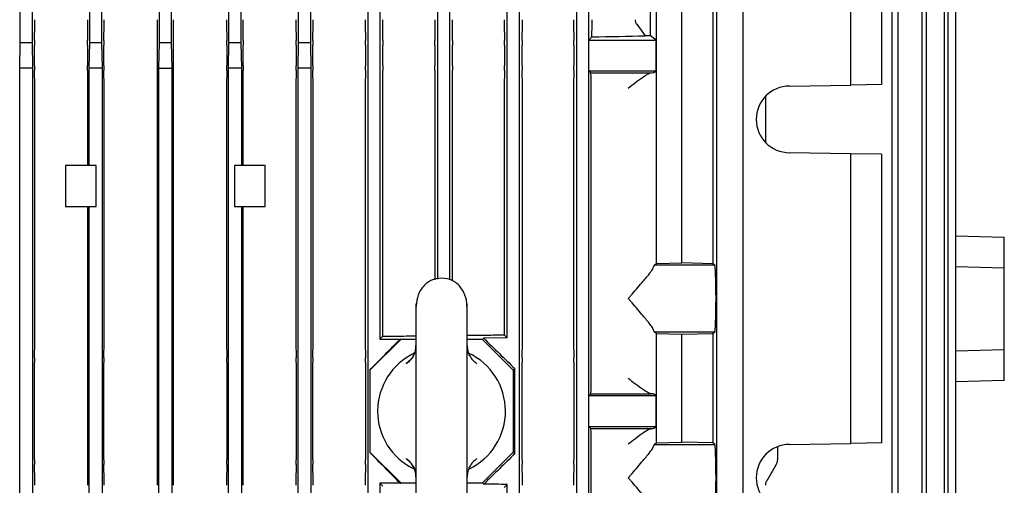
# Model space of a CAD drawing. Units: millimetres. Extents: x 68 to 377, y 42 to 262.
# Drawn here: x 175 to 194, y 223 to 232 of the extents above; entities that cross this region are included whole.
import ezdxf

# ---------------------------------------------------------------- set-up
doc = ezdxf.new("R2010")
doc.units = ezdxf.units.MM

msp = doc.modelspace()

# ---------------------------------------------------------------- linework, layer by layer
at = {"color": 7, "linetype": 'Continuous', "lineweight": 25}
for p, q in [((174.781, 231.885), (174.781, 239.385)), ((175.011, 239.385), (175.011, 231.885)), ((176.141, 231.885), (176.141, 239.385)), ((176.371, 239.385), (176.371, 231.885)), ((178.861, 231.885), (178.861, 239.385)), ((179.091, 239.385), (179.091, 231.885)), ((180.221, 231.885), (180.221, 239.385)), ((180.451, 239.385), (180.451, 231.885)), ((181.581, 209.985), (181.581, 239.385)), ((181.811, 239.385), (181.811, 226.091)), ((182.941, 227.267), (182.941, 239.385)), ((183.171, 239.385), (183.171, 227.248)), ((184.301, 226.115), (184.301, 239.385)), ((184.531, 239.385), (184.531, 209.985)), ((185.661, 209.985), (185.661, 239.385)), ((185.891, 239.385), (185.891, 209.985)), ((191.823, 209.985), (191.823, 239.385)), ((191.932, 239.385), (191.932, 209.985)), ((192.408, 209.985), (192.408, 239.385)), ((192.492, 239.385), (192.492, 209.985)), ((192.849, 221.067), (192.849, 239.385)), ((192.911, 239.385), (192.911, 221.067)), ((177.501, 231.885), (177.501, 237.857)), ((177.731, 237.857), (177.731, 231.885)), ((193.066, 221.034), (193.066, 234.136)), ((187.098, 232.019), (187.098, 233.185)), ((188.39, 233.143), (188.39, 217.027)), ((188.907, 233.143), (188.907, 217.027)), ((187.216, 227.569), (187.216, 233.066)), ((187.716, 227.582), (187.716, 233.049)), ((188.316, 233.07), (188.316, 227.566)), ((191.016, 231.056), (191.016, 233.07)), ((191.616, 233.049), (191.616, 231.066)), ((175.06, 231.927), (175.064, 232.243)), ((176.093, 232.243), (176.097, 231.927)), ((176.415, 231.927), (176.419, 232.243)), ((177.455, 232.243), (177.459, 231.927)), ((177.774, 231.927), (177.778, 232.243)), ((178.813, 232.243), (178.818, 231.927)), ((179.136, 231.927), (179.14, 232.243)), ((180.168, 232.243), (180.173, 231.927)), ((180.502, 231.927), (180.506, 232.243)), ((181.524, 232.243), (181.528, 231.927)), ((181.866, 231.927), (181.87, 232.243)), ((182.882, 232.243), (182.887, 231.927)), ((183.228, 231.927), (183.232, 232.243)), ((184.24, 232.243), (184.244, 231.927)), ((184.591, 231.927), (184.596, 232.243)), ((185.596, 232.243), (185.601, 231.927)), ((185.956, 231.995), (185.96, 232.243)), ((186.83, 232.243), (186.995, 232.019)), ((185.896, 231.935), (185.956, 231.995)), ((185.896, 231.335), (185.896, 231.935)), ((185.896, 231.935), (187.209, 231.935)), ((187.098, 232.019), (186.995, 232.019)), ((187.209, 231.935), (187.098, 232.019)), ((187.209, 231.335), (187.209, 231.935)), ((174.77, 231.385), (174.781, 231.885)), ((174.781, 231.885), (175.011, 231.885)), ((175.011, 231.885), (175.023, 231.385)), ((175.059, 231.432), (175.059, 231.838)), ((176.097, 231.838), (176.097, 231.432)), ((176.13, 231.385), (176.141, 231.885)), ((176.141, 231.885), (176.371, 231.885)), ((176.371, 231.885), (176.383, 231.385)), ((176.415, 231.432), (176.415, 231.838)), ((177.459, 231.838), (177.459, 231.432)), ((177.49, 231.385), (177.501, 231.885)), ((177.501, 231.885), (177.731, 231.885)), ((177.731, 231.885), (177.743, 231.385)), ((177.773, 231.432), (177.773, 231.838)), ((178.818, 231.838), (178.818, 231.432)), ((178.85, 231.385), (178.861, 231.885)), ((178.861, 231.885), (179.091, 231.885)), ((179.091, 231.885), (179.103, 231.385)), ((179.135, 231.432), (179.135, 231.838)), ((180.173, 231.838), (180.173, 231.432)), ((180.21, 231.385), (180.221, 231.885)), ((180.221, 231.885), (180.451, 231.885)), ((180.451, 231.885), (180.463, 231.385)), ((180.501, 231.432), (180.501, 231.838)), ((181.529, 231.838), (181.529, 231.432)), ((181.865, 231.432), (181.865, 231.838)), ((182.887, 231.838), (182.887, 231.432)), ((183.227, 231.432), (183.227, 231.838)), ((184.245, 231.838), (184.245, 231.432)), ((184.59, 231.432), (184.59, 231.838)), ((185.602, 231.838), (185.602, 231.432)), ((174.77, 217.985), (174.77, 231.385)), ((175.023, 231.385), (174.77, 231.385)), ((175.023, 231.385), (175.023, 217.985)), ((176.13, 229.485), (176.13, 231.385)), ((176.383, 231.385), (176.13, 231.385)), ((176.383, 231.385), (176.383, 217.985)), ((177.49, 217.985), (177.49, 231.385)), ((177.49, 231.385), (177.743, 231.385)), ((177.743, 231.385), (177.743, 217.985)), ((178.85, 217.985), (178.85, 231.385)), ((179.103, 231.385), (178.85, 231.385)), ((179.103, 231.385), (179.103, 229.485)), ((180.21, 217.985), (180.21, 231.385)), ((180.463, 231.385), (180.21, 231.385)), ((180.463, 231.385), (180.463, 217.985)), ((175.064, 231.027), (175.06, 231.343)), ((176.097, 231.343), (176.093, 231.027)), ((176.419, 231.027), (176.415, 231.343)), ((177.459, 231.343), (177.455, 231.027)), ((177.778, 231.027), (177.774, 231.343)), ((178.818, 231.343), (178.813, 231.027)), ((179.14, 231.027), (179.136, 231.343)), ((180.173, 231.343), (180.168, 231.027)), ((180.506, 231.027), (180.502, 231.343)), ((181.528, 231.343), (181.524, 231.027)), ((181.87, 231.027), (181.866, 231.343)), ((182.887, 231.343), (182.882, 231.027)), ((183.232, 231.027), (183.228, 231.343)), ((184.244, 231.343), (184.24, 231.027)), ((184.596, 231.027), (184.591, 231.343)), ((185.601, 231.343), (185.596, 231.027)), ((185.934, 231.297), (185.896, 231.335)), ((185.896, 231.335), (187.209, 231.335)), ((185.934, 231.297), (187.12, 231.297)), ((187.165, 231.302), (187.209, 231.335)), ((185.941, 225.323), (185.941, 230.997)), ((189.816, 231.035), (191.016, 231.056)), ((191.616, 231.066), (191.016, 231.056)), ((175.065, 226.132), (175.065, 230.938)), ((176.092, 230.938), (176.092, 229.485)), ((176.42, 226.132), (176.42, 230.938)), ((177.454, 230.938), (177.454, 226.132)), ((177.779, 226.132), (177.779, 230.938)), ((178.813, 230.938), (178.813, 226.132)), ((179.141, 229.485), (179.141, 230.938)), ((180.168, 230.938), (180.168, 226.132)), ((180.507, 226.132), (180.507, 230.938)), ((181.523, 230.938), (181.523, 226.132)), ((181.871, 226.15), (181.871, 230.938)), ((182.882, 230.938), (182.882, 227.253)), ((183.233, 227.229), (183.233, 230.938)), ((184.239, 230.938), (184.239, 226.177)), ((184.596, 226.132), (184.596, 230.938)), ((185.595, 230.938), (185.595, 226.132)), ((189.347, 230.834), (189.347, 229.935)), ((191.016, 229.714), (189.816, 229.735)), ((191.016, 224.056), (191.016, 229.714)), ((191.616, 229.704), (191.016, 229.714)), ((191.616, 229.704), (191.616, 224.066)), ((175.666, 229.485), (175.666, 228.685)), ((176.266, 229.485), (175.666, 229.485)), ((176.266, 228.685), (176.266, 229.485)), ((178.966, 229.485), (178.966, 228.685)), ((179.566, 229.485), (178.966, 229.485)), ((179.566, 228.685), (179.566, 229.485)), ((175.666, 228.685), (176.266, 228.685)), ((176.092, 228.685), (176.092, 226.132)), ((176.13, 220.685), (176.13, 228.685)), ((178.966, 228.685), (179.566, 228.685)), ((179.103, 228.685), (179.103, 220.685)), ((179.141, 226.132), (179.141, 228.685)), ((193.066, 228.11), (194.016, 228.085)), ((194.016, 227.485), (194.016, 228.085)), ((187.171, 227.535), (187.216, 227.569)), ((188.358, 227.535), (187.171, 227.535)), ((187.216, 227.569), (187.716, 227.582)), ((188.316, 227.566), (187.716, 227.582)), ((188.358, 227.535), (188.316, 227.566)), ((193.066, 227.51), (194.016, 227.485)), ((194.016, 225.885), (194.016, 227.485)), ((182.525, 226.74), (182.516, 226.785)), ((181.811, 226.091), (181.871, 226.15)), ((184.239, 226.177), (184.301, 226.115)), ((187.216, 226.201), (187.171, 226.235)), ((187.171, 226.235), (188.358, 226.235)), ((187.216, 226.201), (187.716, 226.188)), ((187.216, 224.069), (187.216, 226.201)), ((187.716, 226.188), (188.316, 226.204)), ((187.716, 224.082), (187.716, 226.188)), ((188.316, 226.204), (188.358, 226.235)), ((188.316, 226.204), (188.316, 224.066)), ((175.06, 225.727), (175.064, 226.043)), ((176.093, 226.043), (176.097, 225.727)), ((176.415, 225.727), (176.419, 226.043)), ((177.455, 226.043), (177.459, 225.727)), ((177.774, 225.727), (177.778, 226.043)), ((178.813, 226.043), (178.818, 225.727)), ((179.136, 225.727), (179.14, 226.043)), ((180.168, 226.043), (180.173, 225.727)), ((180.502, 225.727), (180.506, 226.043)), ((181.524, 226.043), (181.528, 225.727)), ((181.616, 225.485), (182.217, 226.085)), ((182.217, 226.085), (182.208, 226.094)), ((182.516, 226.085), (182.217, 226.085)), ((183.816, 226.085), (183.516, 226.085)), ((183.84, 226.109), (183.816, 226.085)), ((183.816, 226.085), (184.416, 225.485)), ((184.301, 226.115), (183.84, 226.109)), ((184.591, 225.727), (184.596, 226.043)), ((185.596, 226.043), (185.601, 225.727)), ((182.516, 225.957), (182.504, 225.87)), ((183.53, 225.863), (183.517, 225.952)), ((194.016, 225.885), (193.066, 225.86)), ((194.016, 225.285), (194.016, 225.885)), ((175.059, 223.732), (175.059, 225.638)), ((176.097, 225.638), (176.097, 223.732)), ((176.415, 223.732), (176.415, 225.638)), ((177.459, 225.638), (177.459, 223.732)), ((177.773, 223.732), (177.773, 225.638)), ((178.818, 225.638), (178.818, 223.732)), ((179.135, 223.732), (179.135, 225.638)), ((180.173, 225.638), (180.173, 223.732)), ((180.501, 223.732), (180.501, 225.638)), ((181.529, 225.638), (181.529, 223.732)), ((184.59, 223.732), (184.59, 225.638)), ((185.602, 225.638), (185.602, 223.732)), ((181.612, 225.489), (181.612, 223.881)), ((181.612, 225.489), (181.616, 225.485)), ((181.616, 225.485), (181.616, 223.885)), ((184.416, 225.485), (184.448, 225.516)), ((184.416, 225.485), (184.416, 223.885)), ((184.448, 223.854), (184.448, 225.516)), ((194.016, 225.285), (193.066, 225.26)), ((185.896, 224.985), (185.934, 225.023)), ((185.934, 225.023), (187.12, 225.023)), ((187.209, 224.985), (187.165, 225.018)), ((185.896, 224.385), (185.896, 224.985)), ((187.209, 224.985), (185.896, 224.985)), ((187.209, 224.385), (187.209, 224.985)), ((185.934, 224.347), (185.896, 224.385)), ((185.896, 224.385), (187.209, 224.385)), ((185.934, 224.347), (187.12, 224.347)), ((187.165, 224.352), (187.209, 224.385)), ((185.941, 218.373), (185.941, 224.047)), ((187.171, 224.035), (187.216, 224.069)), ((187.171, 224.035), (188.358, 224.035)), ((187.216, 224.069), (187.716, 224.082)), ((188.316, 224.066), (187.716, 224.082)), ((188.358, 224.035), (188.316, 224.066)), ((189.816, 224.035), (191.016, 224.056)), ((191.616, 224.066), (191.016, 224.056)), ((181.616, 223.885), (181.612, 223.881)), ((182.217, 223.285), (181.616, 223.885)), ((184.416, 223.885), (183.816, 223.285)), ((184.448, 223.854), (184.416, 223.885)), ((189.583, 223.991), (189.583, 223.732)), ((175.064, 223.327), (175.06, 223.643)), ((176.097, 223.643), (176.093, 223.327)), ((176.419, 223.327), (176.415, 223.643)), ((177.459, 223.643), (177.455, 223.327)), ((177.778, 223.327), (177.774, 223.643)), ((178.818, 223.643), (178.813, 223.327)), ((179.14, 223.327), (179.136, 223.643)), ((180.173, 223.643), (180.168, 223.327)), ((180.506, 223.327), (180.502, 223.643)), ((181.528, 223.643), (181.524, 223.327)), ((182.504, 223.5), (182.516, 223.413)), ((183.517, 223.418), (183.53, 223.507)), ((183.53, 223.506), (183.54, 223.532)), ((184.596, 223.327), (184.591, 223.643)), ((185.601, 223.643), (185.596, 223.327)), ((189.558, 223.643), (189.372, 223.327)), ((181.871, 223.22), (181.811, 223.279)), ((181.811, 223.279), (181.811, 209.985)), ((182.208, 223.276), (182.217, 223.285)), ((182.217, 223.285), (182.516, 223.285)), ((183.516, 223.285), (183.816, 223.285)), ((183.816, 223.285), (183.84, 223.261)), ((184.301, 223.255), (184.239, 223.193)), ((184.301, 209.985), (184.301, 223.255))]:
    msp.add_line(p, q, dxfattribs=at)
for centre, radius, start, end in [((189.816, 230.385), 0.65, 90, 270), ((183.016, 224.685), 1.25, 115.2266, 244.1776), ((183.016, 224.685), 1.25, 295.3929, 64.9661), ((187.203, 224.015), 0.0375, 147.4658, 182.6869), ((189.816, 223.385), 0.65, 90, 270), ((182.082, 223.392), 0.436, 13.4812, 54.9194)]:
    msp.add_arc(centre, radius, start, end, dxfattribs=at)
for centre, major_axis, ratio, start_param, end_param in [((177.616, 232.279), (13.652, 0), 0.026188, 5.369557, 5.469737), ((185.934, 230.997), (0, 0.3), 0.026186, 4.712389, 6.257005), ((186.665, 231.302), (0.5, 0), 0.026186, 5.854466, 6.248279), ((187.171, 226.885), (0, 0.65), 0.034921, 0, 0.260553), ((188.358, 226.885), (0, 0.65), 0.034921, 3.141593, 6.283185), ((187.171, 226.885), (0, 0.65), 0.034921, 2.88104, 3.141593), ((177.616, 222.294), (15.795, 15.816), 0.026168, 4.941861, 4.981047), ((177.616, 226.49), (15.8, 0), 0.026186, 4.981118, 5.007245), ((177.616, 233.094), (-15.795, 15.816), 0.026168, 2.001897, 2.044118), ((185.934, 225.323), (0, 0.3), 0.026186, 3.167773, 4.712389), ((186.665, 225.018), (0.5, 0), 0.026186, 0.034907, 0.428719), ((185.934, 224.047), (0, 0.3), 0.026186, 4.712389, 6.257005), ((186.665, 224.352), (0.5, 0), 0.026186, 5.854466, 6.248279), ((188.358, 223.385), (0, 0.65), 0.034921, 3.141593, 6.283185), ((177.616, 227.076), (-15.795, 15.816), 0.026168, 4.443731, 4.482917), ((177.616, 216.276), (15.795, 15.816), 0.026168, 1.097475, 1.139696), ((177.616, 222.88), (15.8, 0), 0.026186, 1.27594, 1.302067), ((177.616, 222.88), (15.8, 0), 0.026186, 1.133931, 1.165894)]:
    msp.add_ellipse(centre, major_axis=major_axis, ratio=ratio, start_param=start_param, end_param=end_param, dxfattribs=at)
for points, knots in [([(175.064, 232.243), (175.064, 232.25), (175.064, 232.264), (175.065, 232.294), (175.065, 232.317), (175.065, 232.332)], [0, 0, 0, 0, 0.252842, 0.505687, 1, 1, 1, 1]), ([(176.092, 232.332), (176.092, 232.324), (176.092, 232.309), (176.092, 232.278), (176.092, 232.257), (176.093, 232.243)], [0, 0, 0, 0, 0.2529078, 0.5058146, 1, 1, 1, 1]), ([(176.419, 232.243), (176.419, 232.25), (176.42, 232.264), (176.42, 232.294), (176.42, 232.317), (176.42, 232.332)], [0, 0, 0, 0, 0.253026, 0.506065, 1, 1, 1, 1]), ([(177.454, 232.332), (177.454, 232.324), (177.454, 232.309), (177.454, 232.278), (177.455, 232.257), (177.455, 232.243)], [0, 0, 0, 0, 0.2530529, 0.5061039, 1, 1, 1, 1]), ([(177.778, 232.243), (177.778, 232.25), (177.778, 232.264), (177.778, 232.294), (177.778, 232.317), (177.779, 232.332)], [0, 0, 0, 0, 0.2530386, 0.5061043, 1, 1, 1, 1]), ([(178.813, 232.332), (178.813, 232.324), (178.813, 232.309), (178.813, 232.278), (178.813, 232.257), (178.813, 232.243)], [0, 0, 0, 0, 0.253036, 0.50607, 1, 1, 1, 1]), ([(179.14, 232.243), (179.14, 232.25), (179.14, 232.264), (179.141, 232.294), (179.141, 232.317), (179.141, 232.332)], [0, 0, 0, 0, 0.252895, 0.505817, 1, 1, 1, 1]), ([(180.168, 232.332), (180.168, 232.324), (180.168, 232.309), (180.168, 232.278), (180.168, 232.257), (180.168, 232.243)], [0, 0, 0, 0, 0.252852, 0.505709, 1, 1, 1, 1]), ([(180.506, 232.243), (180.506, 232.25), (180.506, 232.264), (180.507, 232.294), (180.507, 232.317), (180.507, 232.332)], [0, 0, 0, 0, 0.252586, 0.505172, 1, 1, 1, 1]), ([(181.523, 232.332), (181.523, 232.324), (181.523, 232.309), (181.524, 232.278), (181.524, 232.257), (181.524, 232.243)], [0, 0, 0, 0, 0.252484, 0.504977, 1, 1, 1, 1]), ([(181.87, 232.243), (181.87, 232.25), (181.87, 232.264), (181.871, 232.294), (181.871, 232.317), (181.871, 232.332)], [0, 0, 0, 0, 0.252048, 0.50409, 1, 1, 1, 1]), ([(182.882, 232.332), (182.882, 232.324), (182.882, 232.309), (182.882, 232.278), (182.882, 232.257), (182.882, 232.243)], [0, 0, 0, 0, 0.2518832, 0.5037591, 1, 1, 1, 1]), ([(183.232, 232.243), (183.232, 232.253), (183.233, 232.281), (183.233, 232.312), (183.233, 232.332)], [0, 0, 0, 0, 0.364393, 1, 1, 1, 1]), ([(184.239, 232.332), (184.239, 232.321), (184.239, 232.289), (184.239, 232.261), (184.24, 232.243)], [0, 0, 0, 0, 0.36414, 1, 1, 1, 1]), ([(184.596, 232.243), (184.596, 232.252), (184.596, 232.27), (184.596, 232.3), (184.596, 232.321), (184.596, 232.332)], [0, 0, 0, 0, 0.321155, 0.654782, 1, 1, 1, 1]), ([(185.595, 232.332), (185.595, 232.324), (185.595, 232.309), (185.595, 232.278), (185.596, 232.257), (185.596, 232.243)], [0, 0, 0, 0, 0.249482, 0.498946, 1, 1, 1, 1]), ([(185.96, 232.243), (185.96, 232.251), (185.961, 232.267), (185.961, 232.297), (185.961, 232.319), (185.961, 232.332)], [0, 0, 0, 0, 0.305627, 0.595631, 1, 1, 1, 1]), ([(186.799, 232.332), (186.799, 232.324), (186.8, 232.301), (186.812, 232.27), (186.825, 232.25), (186.83, 232.243)], [0, 0, 0, 0, 0.244164, 0.73732, 1, 1, 1, 1]), ([(175.06, 231.927), (175.06, 231.92), (175.06, 231.906), (175.06, 231.876), (175.06, 231.853), (175.059, 231.838)], [0, 0, 0, 0, 0.252853, 0.50571, 1, 1, 1, 1]), ([(176.097, 231.838), (176.097, 231.846), (176.097, 231.861), (176.097, 231.892), (176.097, 231.913), (176.097, 231.927)], [0, 0, 0, 0, 0.252916, 0.505832, 1, 1, 1, 1]), ([(176.415, 231.927), (176.415, 231.92), (176.415, 231.906), (176.415, 231.876), (176.415, 231.853), (176.415, 231.838)], [0, 0, 0, 0, 0.2530281, 0.5060669, 1, 1, 1, 1]), ([(177.459, 231.927), (177.459, 231.92), (177.459, 231.906), (177.459, 231.876), (177.459, 231.853), (177.459, 231.838)], [0, 0, 0, 0, 0.253036, 0.506104, 1, 1, 1, 1]), ([(177.773, 231.838), (177.773, 231.846), (177.773, 231.861), (177.773, 231.892), (177.774, 231.913), (177.774, 231.927)], [0, 0, 0, 0, 0.253053, 0.506106, 1, 1, 1, 1]), ([(178.818, 231.838), (178.818, 231.846), (178.818, 231.861), (178.818, 231.892), (178.818, 231.913), (178.818, 231.927)], [0, 0, 0, 0, 0.253033, 0.506055, 1, 1, 1, 1]), ([(179.136, 231.927), (179.136, 231.92), (179.136, 231.906), (179.136, 231.876), (179.135, 231.853), (179.135, 231.838)], [0, 0, 0, 0, 0.252905, 0.505817, 1, 1, 1, 1]), ([(180.173, 231.838), (180.173, 231.846), (180.173, 231.861), (180.173, 231.892), (180.173, 231.913), (180.173, 231.927)], [0, 0, 0, 0, 0.2528572, 0.5057241, 1, 1, 1, 1]), ([(180.502, 231.927), (180.502, 231.92), (180.502, 231.906), (180.501, 231.876), (180.501, 231.853), (180.501, 231.838)], [0, 0, 0, 0, 0.252599, 0.505194, 1, 1, 1, 1]), ([(181.529, 231.838), (181.529, 231.846), (181.529, 231.861), (181.529, 231.892), (181.528, 231.913), (181.528, 231.927)], [0, 0, 0, 0, 0.2524981, 0.5049995, 1, 1, 1, 1]), ([(181.866, 231.927), (181.866, 231.917), (181.865, 231.889), (181.865, 231.858), (181.865, 231.838)], [0, 0, 0, 0, 0.365575, 1, 1, 1, 1]), ([(182.887, 231.838), (182.887, 231.849), (182.887, 231.88), (182.887, 231.909), (182.887, 231.927)], [0, 0, 0, 0, 0.365419, 1, 1, 1, 1]), ([(183.228, 231.927), (183.228, 231.92), (183.227, 231.906), (183.227, 231.884), (183.227, 231.861), (183.227, 231.846), (183.227, 231.838)], [0, 0, 0, 0, 0.251004, 0.502033, 0.74897, 1, 1, 1, 1]), ([(184.245, 231.838), (184.245, 231.846), (184.245, 231.861), (184.245, 231.892), (184.244, 231.913), (184.244, 231.927)], [0, 0, 0, 0, 0.251008, 0.502013, 1, 1, 1, 1]), ([(184.591, 231.927), (184.591, 231.918), (184.59, 231.9), (184.59, 231.87), (184.59, 231.849), (184.59, 231.838)], [0, 0, 0, 0, 0.321725, 0.655138, 1, 1, 1, 1]), ([(185.602, 231.838), (185.602, 231.846), (185.602, 231.861), (185.601, 231.892), (185.601, 231.913), (185.601, 231.927)], [0, 0, 0, 0, 0.249612, 0.499202, 1, 1, 1, 1]), ([(175.059, 231.432), (175.059, 231.424), (175.06, 231.409), (175.06, 231.378), (175.06, 231.357), (175.06, 231.343)], [0, 0, 0, 0, 0.252857, 0.505724, 1, 1, 1, 1]), ([(176.097, 231.343), (176.097, 231.35), (176.097, 231.364), (176.097, 231.394), (176.097, 231.417), (176.097, 231.432)], [0, 0, 0, 0, 0.252905, 0.505817, 1, 1, 1, 1]), ([(176.415, 231.432), (176.415, 231.424), (176.415, 231.409), (176.415, 231.378), (176.415, 231.357), (176.415, 231.343)], [0, 0, 0, 0, 0.253033, 0.506055, 1, 1, 1, 1]), ([(177.459, 231.432), (177.459, 231.424), (177.459, 231.409), (177.459, 231.378), (177.459, 231.357), (177.459, 231.343)], [0, 0, 0, 0, 0.253053, 0.506106, 1, 1, 1, 1]), ([(177.774, 231.343), (177.774, 231.35), (177.774, 231.364), (177.773, 231.394), (177.773, 231.417), (177.773, 231.432)], [0, 0, 0, 0, 0.253036, 0.506104, 1, 1, 1, 1]), ([(178.818, 231.343), (178.818, 231.35), (178.818, 231.364), (178.818, 231.394), (178.818, 231.417), (178.818, 231.432)], [0, 0, 0, 0, 0.253028, 0.506067, 1, 1, 1, 1]), ([(179.135, 231.432), (179.135, 231.424), (179.135, 231.409), (179.136, 231.378), (179.136, 231.357), (179.136, 231.343)], [0, 0, 0, 0, 0.252916, 0.505831, 1, 1, 1, 1]), ([(180.173, 231.343), (180.173, 231.35), (180.173, 231.364), (180.173, 231.394), (180.173, 231.417), (180.173, 231.432)], [0, 0, 0, 0, 0.252853, 0.50571, 1, 1, 1, 1]), ([(180.501, 231.432), (180.501, 231.424), (180.501, 231.409), (180.501, 231.378), (180.502, 231.357), (180.502, 231.343)], [0, 0, 0, 0, 0.252606, 0.505205, 1, 1, 1, 1]), ([(181.528, 231.343), (181.528, 231.35), (181.528, 231.364), (181.529, 231.394), (181.529, 231.417), (181.529, 231.432)], [0, 0, 0, 0, 0.252505, 0.504991, 1, 1, 1, 1]), ([(181.865, 231.432), (181.865, 231.424), (181.865, 231.409), (181.865, 231.378), (181.865, 231.357), (181.866, 231.343)], [0, 0, 0, 0, 0.252092, 0.504176, 1, 1, 1, 1]), ([(182.887, 231.343), (182.887, 231.35), (182.887, 231.364), (182.887, 231.393), (182.887, 231.417), (182.887, 231.432)], [0, 0, 0, 0, 0.251896, 0.503791, 1, 1, 1, 1]), ([(183.227, 231.432), (183.227, 231.424), (183.227, 231.409), (183.227, 231.378), (183.228, 231.357), (183.228, 231.343)], [0, 0, 0, 0, 0.251291, 0.502572, 1, 1, 1, 1]), ([(184.244, 231.343), (184.244, 231.35), (184.245, 231.364), (184.245, 231.386), (184.245, 231.409), (184.245, 231.424), (184.245, 231.432)], [0, 0, 0, 0, 0.250689, 0.501429, 0.748602, 1, 1, 1, 1]), ([(184.59, 231.432), (184.59, 231.424), (184.59, 231.409), (184.59, 231.378), (184.59, 231.357), (184.591, 231.343)], [0, 0, 0, 0, 0.250089, 0.50016, 1, 1, 1, 1]), ([(185.601, 231.343), (185.601, 231.351), (185.601, 231.37), (185.602, 231.4), (185.602, 231.421), (185.602, 231.432)], [0, 0, 0, 0, 0.3174016, 0.6526269, 1, 1, 1, 1]), ([(186.665, 230.997), (186.666, 230.997), (186.713, 231.034), (186.816, 231.113), (186.952, 231.214), (187.053, 231.276), (187.1, 231.295), (187.117, 231.296), (187.12, 231.297)], [0, 0, 0, 0, 0.002165, 0.275338, 0.594187, 0.821321, 0.967186, 1, 1, 1, 1]), ([(175.065, 230.938), (175.065, 230.946), (175.065, 230.961), (175.065, 230.992), (175.064, 231.013), (175.064, 231.027)], [0, 0, 0, 0, 0.252852, 0.505709, 1, 1, 1, 1]), ([(176.093, 231.027), (176.092, 231.02), (176.092, 231.006), (176.092, 230.976), (176.092, 230.953), (176.092, 230.938)], [0, 0, 0, 0, 0.252893, 0.505816, 1, 1, 1, 1]), ([(176.42, 230.938), (176.42, 230.946), (176.42, 230.961), (176.42, 230.992), (176.419, 231.013), (176.419, 231.027)], [0, 0, 0, 0, 0.2530361, 0.5060719, 1, 1, 1, 1]), ([(177.455, 231.027), (177.455, 231.02), (177.454, 231.006), (177.454, 230.976), (177.454, 230.953), (177.454, 230.938)], [0, 0, 0, 0, 0.253036, 0.506102, 1, 1, 1, 1]), ([(177.779, 230.938), (177.779, 230.946), (177.778, 230.961), (177.778, 230.992), (177.778, 231.013), (177.778, 231.027)], [0, 0, 0, 0, 0.253053, 0.506106, 1, 1, 1, 1]), ([(178.813, 231.027), (178.813, 231.02), (178.813, 231.006), (178.813, 230.976), (178.813, 230.953), (178.813, 230.938)], [0, 0, 0, 0, 0.253026, 0.506065, 1, 1, 1, 1]), ([(179.141, 230.938), (179.141, 230.946), (179.141, 230.961), (179.141, 230.992), (179.14, 231.013), (179.14, 231.027)], [0, 0, 0, 0, 0.252908, 0.505816, 1, 1, 1, 1]), ([(180.168, 231.027), (180.168, 231.02), (180.168, 231.006), (180.168, 230.976), (180.168, 230.953), (180.168, 230.938)], [0, 0, 0, 0, 0.25284, 0.505687, 1, 1, 1, 1]), ([(180.507, 230.938), (180.507, 230.946), (180.507, 230.961), (180.506, 230.992), (180.506, 231.013), (180.506, 231.027)], [0, 0, 0, 0, 0.252592, 0.505182, 1, 1, 1, 1]), ([(181.524, 231.027), (181.524, 231.02), (181.524, 231.006), (181.523, 230.976), (181.523, 230.953), (181.523, 230.938)], [0, 0, 0, 0, 0.252486, 0.504958, 1, 1, 1, 1]), ([(181.871, 230.938), (181.871, 230.946), (181.871, 230.961), (181.87, 230.992), (181.87, 231.013), (181.87, 231.027)], [0, 0, 0, 0, 0.252055, 0.504116, 1, 1, 1, 1]), ([(182.882, 231.027), (182.882, 231.02), (182.882, 231.006), (182.882, 230.976), (182.882, 230.953), (182.882, 230.938)], [0, 0, 0, 0, 0.251848, 0.503723, 1, 1, 1, 1]), ([(183.233, 230.938), (183.233, 230.949), (183.233, 230.98), (183.233, 231.009), (183.232, 231.027)], [0, 0, 0, 0, 0.364527, 1, 1, 1, 1]), ([(184.24, 231.027), (184.24, 231.017), (184.239, 230.989), (184.239, 230.958), (184.239, 230.938)], [0, 0, 0, 0, 0.363975, 1, 1, 1, 1]), ([(184.596, 230.938), (184.596, 230.946), (184.596, 230.961), (184.596, 230.992), (184.596, 231.013), (184.596, 231.027)], [0, 0, 0, 0, 0.2499812, 0.49995, 1, 1, 1, 1]), ([(185.596, 231.027), (185.596, 231.018), (185.596, 231), (185.595, 230.97), (185.595, 230.949), (185.595, 230.938)], [0, 0, 0, 0, 0.316771, 0.652226, 1, 1, 1, 1]), ([(186.665, 226.885), (186.666, 226.885), (186.681, 226.903), (186.773, 227.008), (186.921, 227.177), (187.063, 227.349), (187.145, 227.459), (187.158, 227.495), (187.165, 227.513)], [0, 0, 0, 0, 0.00161, 0.07014, 0.41743, 0.674295, 0.836585, 1, 1, 1, 1]), ([(183.016, 227.285), (182.944, 227.275), (182.796, 227.254), (182.627, 227.104), (182.53, 226.908), (182.521, 226.769), (182.516, 226.701)], [0, 0, 0, 0, 0.244479, 0.502365, 0.756874, 1, 1, 1, 1]), ([(183.516, 226.701), (183.512, 226.769), (183.503, 226.908), (183.406, 227.104), (183.237, 227.254), (183.089, 227.275), (183.016, 227.285)], [0, 0, 0, 0, 0.243126, 0.497636, 0.755523, 1, 1, 1, 1]), ([(182.516, 226.785), (182.516, 226.775), (182.516, 226.755), (182.516, 226.596), (182.516, 226.355), (182.516, 226.048), (182.516, 225.705), (182.516, 225.353), (182.516, 225.012), (182.516, 224.685), (182.516, 224.358), (182.516, 224.017), (182.516, 223.665), (182.516, 223.321), (182.516, 223.017), (182.516, 222.786), (182.516, 222.707), (182.516, 222.672)], [0, 0, 0, 0, 0.077364, 0.1552, 0.231608, 0.30489, 0.373746, 0.437361, 0.49538, 0.547812, 0.600244, 0.658263, 0.721878, 0.790734, 0.864016, 0.940424, 1, 1, 1, 1]), ([(183.516, 226.732), (183.516, 226.733), (183.516, 226.784), (183.516, 226.784), (183.516, 226.785)], [0, 0, 0, 0, 0.00612, 1, 1, 1, 1]), ([(187.165, 226.257), (187.158, 226.275), (187.145, 226.311), (187.063, 226.421), (186.921, 226.593), (186.773, 226.762), (186.681, 226.867), (186.666, 226.885), (186.665, 226.885)], [0, 0, 0, 0, 0.163415, 0.325705, 0.58257, 0.92986, 0.99839, 1, 1, 1, 1]), ([(183.516, 222.585), (183.516, 222.595), (183.516, 222.615), (183.516, 222.774), (183.516, 223.015), (183.516, 223.322), (183.516, 223.665), (183.516, 224.017), (183.516, 224.358), (183.516, 224.685), (183.516, 225.012), (183.516, 225.353), (183.516, 225.705), (183.516, 226.048), (183.516, 226.353), (183.516, 226.584), (183.516, 226.663), (183.516, 226.697)], [0, 0, 0, 0, 0.077364, 0.1552, 0.231608, 0.30489, 0.373746, 0.437361, 0.49538, 0.547812, 0.600244, 0.658263, 0.721878, 0.790734, 0.864016, 0.940424, 1, 1, 1, 1]), ([(181.871, 226.15), (181.888, 226.15), (181.976, 226.151), (182.19, 226.153), (182.388, 226.155), (182.514, 226.156), (182.516, 226.156)], [0, 0, 0, 0, 0.081154, 0.405767, 0.989663, 1, 1, 1, 1]), ([(183.516, 226.167), (183.559, 226.168), (183.703, 226.169), (183.944, 226.173), (184.141, 226.175), (184.239, 226.177)], [0, 0, 0, 0, 0.173775, 0.586765, 1, 1, 1, 1]), ([(175.064, 226.043), (175.064, 226.05), (175.064, 226.064), (175.065, 226.094), (175.065, 226.117), (175.065, 226.132)], [0, 0, 0, 0, 0.25284, 0.505688, 1, 1, 1, 1]), ([(176.092, 226.132), (176.092, 226.124), (176.092, 226.109), (176.092, 226.078), (176.092, 226.057), (176.093, 226.043)], [0, 0, 0, 0, 0.2529058, 0.5058146, 1, 1, 1, 1]), ([(176.419, 226.043), (176.419, 226.05), (176.42, 226.064), (176.42, 226.094), (176.42, 226.117), (176.42, 226.132)], [0, 0, 0, 0, 0.253025, 0.506066, 1, 1, 1, 1]), ([(177.454, 226.132), (177.454, 226.124), (177.454, 226.109), (177.454, 226.078), (177.455, 226.057), (177.455, 226.043)], [0, 0, 0, 0, 0.2530509, 0.5061039, 1, 1, 1, 1]), ([(177.778, 226.043), (177.778, 226.05), (177.778, 226.064), (177.778, 226.094), (177.778, 226.117), (177.779, 226.132)], [0, 0, 0, 0, 0.2530386, 0.5061043, 1, 1, 1, 1]), ([(178.813, 226.132), (178.813, 226.124), (178.813, 226.108), (178.813, 226.078), (178.813, 226.057), (178.813, 226.043)], [0, 0, 0, 0, 0.2555681, 0.5111262, 1, 1, 1, 1]), ([(179.14, 226.043), (179.14, 226.05), (179.14, 226.064), (179.141, 226.094), (179.141, 226.117), (179.141, 226.132)], [0, 0, 0, 0, 0.2528932, 0.5058176, 1, 1, 1, 1]), ([(180.168, 226.132), (180.168, 226.124), (180.168, 226.109), (180.168, 226.078), (180.168, 226.057), (180.168, 226.043)], [0, 0, 0, 0, 0.25285, 0.50571, 1, 1, 1, 1]), ([(180.506, 226.043), (180.506, 226.05), (180.506, 226.064), (180.507, 226.094), (180.507, 226.117), (180.507, 226.132)], [0, 0, 0, 0, 0.252586, 0.50517, 1, 1, 1, 1]), ([(181.523, 226.132), (181.523, 226.124), (181.523, 226.109), (181.524, 226.078), (181.524, 226.057), (181.524, 226.043)], [0, 0, 0, 0, 0.252482, 0.504976, 1, 1, 1, 1]), ([(182.327, 225.614), (182.354, 225.636), (182.41, 225.679), (182.47, 225.766), (182.509, 225.863), (182.514, 225.932), (182.516, 225.966)], [0, 0, 0, 0, 0.246423, 0.500003, 0.753581, 1, 1, 1, 1]), ([(183.516, 225.966), (183.519, 225.932), (183.524, 225.863), (183.563, 225.766), (183.623, 225.679), (183.678, 225.636), (183.706, 225.614)], [0, 0, 0, 0, 0.246419, 0.5, 0.753577, 1, 1, 1, 1]), ([(184.596, 226.043), (184.596, 226.052), (184.596, 226.07), (184.596, 226.1), (184.596, 226.121), (184.596, 226.132)], [0, 0, 0, 0, 0.321154, 0.654783, 1, 1, 1, 1]), ([(185.595, 226.132), (185.595, 226.124), (185.595, 226.109), (185.595, 226.078), (185.596, 226.057), (185.596, 226.043)], [0, 0, 0, 0, 0.249482, 0.498947, 1, 1, 1, 1]), ([(182.503, 225.865), (182.492, 225.833), (182.47, 225.768), (182.411, 225.684), (182.358, 225.642), (182.332, 225.621)], [0, 0, 0, 0, 0.33703, 0.673256, 1, 1, 1, 1]), ([(182.494, 225.834), (182.488, 225.82), (182.477, 225.791), (182.468, 225.773), (182.472, 225.774), (182.474, 225.774)], [0, 0, 0, 0, 0.387345, 0.82874, 1, 1, 1, 1]), ([(183.56, 225.773), (183.559, 225.776), (183.559, 225.783), (183.546, 225.817), (183.539, 225.833)], [0, 0, 0, 0, 0.506835, 1, 1, 1, 1]), ([(175.06, 225.727), (175.06, 225.72), (175.06, 225.706), (175.06, 225.676), (175.06, 225.653), (175.059, 225.638)], [0, 0, 0, 0, 0.252853, 0.50571, 1, 1, 1, 1]), ([(176.097, 225.727), (176.097, 225.72), (176.097, 225.706), (176.097, 225.676), (176.097, 225.653), (176.097, 225.638)], [0, 0, 0, 0, 0.252905, 0.505819, 1, 1, 1, 1]), ([(176.415, 225.727), (176.415, 225.72), (176.415, 225.706), (176.415, 225.676), (176.415, 225.653), (176.415, 225.638)], [0, 0, 0, 0, 0.253028, 0.506069, 1, 1, 1, 1]), ([(177.459, 225.727), (177.459, 225.72), (177.459, 225.706), (177.459, 225.676), (177.459, 225.653), (177.459, 225.638)], [0, 0, 0, 0, 0.253038, 0.506104, 1, 1, 1, 1]), ([(177.773, 225.638), (177.773, 225.646), (177.773, 225.661), (177.773, 225.692), (177.774, 225.713), (177.774, 225.727)], [0, 0, 0, 0, 0.253051, 0.506104, 1, 1, 1, 1]), ([(178.818, 225.638), (178.818, 225.646), (178.818, 225.661), (178.818, 225.692), (178.818, 225.713), (178.818, 225.727)], [0, 0, 0, 0, 0.253032, 0.506053, 1, 1, 1, 1]), ([(179.135, 225.638), (179.135, 225.646), (179.135, 225.661), (179.136, 225.692), (179.136, 225.713), (179.136, 225.727)], [0, 0, 0, 0, 0.252914, 0.505829, 1, 1, 1, 1]), ([(180.173, 225.638), (180.173, 225.646), (180.173, 225.661), (180.173, 225.692), (180.173, 225.713), (180.173, 225.727)], [0, 0, 0, 0, 0.2528553, 0.5057222, 1, 1, 1, 1]), ([(180.502, 225.727), (180.502, 225.72), (180.502, 225.706), (180.501, 225.676), (180.501, 225.653), (180.501, 225.638)], [0, 0, 0, 0, 0.252599, 0.505194, 1, 1, 1, 1]), ([(181.529, 225.638), (181.529, 225.646), (181.529, 225.661), (181.529, 225.692), (181.528, 225.713), (181.528, 225.727)], [0, 0, 0, 0, 0.252498, 0.504998, 1, 1, 1, 1]), ([(184.591, 225.727), (184.591, 225.718), (184.59, 225.7), (184.59, 225.67), (184.59, 225.649), (184.59, 225.638)], [0, 0, 0, 0, 0.321727, 0.65514, 1, 1, 1, 1]), ([(185.602, 225.638), (185.602, 225.646), (185.602, 225.661), (185.601, 225.692), (185.601, 225.713), (185.601, 225.727)], [0, 0, 0, 0, 0.24961, 0.499201, 1, 1, 1, 1]), ([(187.12, 225.023), (187.101, 225.028), (187.059, 225.038), (186.95, 225.108), (186.815, 225.207), (186.713, 225.286), (186.666, 225.323), (186.665, 225.323)], [0, 0, 0, 0, 0.179637, 0.407862, 0.727732, 0.997834, 1, 1, 1, 1]), ([(186.665, 224.047), (186.666, 224.047), (186.713, 224.083), (186.815, 224.163), (186.95, 224.262), (187.059, 224.331), (187.101, 224.342), (187.12, 224.347)], [0, 0, 0, 0, 0.002166, 0.272268, 0.592138, 0.820363, 1, 1, 1, 1]), ([(186.665, 223.385), (186.666, 223.385), (186.681, 223.403), (186.773, 223.508), (186.921, 223.677), (187.063, 223.849), (187.145, 223.959), (187.158, 223.995), (187.165, 224.013)], [0, 0, 0, 0, 0.00161, 0.070141, 0.41743, 0.674295, 0.836585, 1, 1, 1, 1]), ([(175.059, 223.732), (175.059, 223.724), (175.06, 223.709), (175.06, 223.678), (175.06, 223.657), (175.06, 223.643)], [0, 0, 0, 0, 0.252857, 0.505724, 1, 1, 1, 1]), ([(176.097, 223.732), (176.097, 223.724), (176.097, 223.709), (176.097, 223.678), (176.097, 223.657), (176.097, 223.643)], [0, 0, 0, 0, 0.252916, 0.505832, 1, 1, 1, 1]), ([(176.415, 223.732), (176.415, 223.724), (176.415, 223.709), (176.415, 223.678), (176.415, 223.657), (176.415, 223.643)], [0, 0, 0, 0, 0.253033, 0.506057, 1, 1, 1, 1]), ([(177.459, 223.732), (177.459, 223.724), (177.459, 223.709), (177.459, 223.678), (177.459, 223.657), (177.459, 223.643)], [0, 0, 0, 0, 0.2530529, 0.5061039, 1, 1, 1, 1]), ([(177.774, 223.643), (177.774, 223.65), (177.774, 223.664), (177.773, 223.694), (177.773, 223.717), (177.773, 223.732)], [0, 0, 0, 0, 0.253038, 0.506104, 1, 1, 1, 1]), ([(178.818, 223.643), (178.818, 223.65), (178.818, 223.664), (178.818, 223.694), (178.818, 223.717), (178.818, 223.732)], [0, 0, 0, 0, 0.253026, 0.506065, 1, 1, 1, 1]), ([(179.136, 223.643), (179.136, 223.65), (179.136, 223.664), (179.136, 223.694), (179.135, 223.717), (179.135, 223.732)], [0, 0, 0, 0, 0.252905, 0.505815, 1, 1, 1, 1]), ([(180.173, 223.643), (180.173, 223.65), (180.173, 223.664), (180.173, 223.694), (180.173, 223.717), (180.173, 223.732)], [0, 0, 0, 0, 0.252851, 0.50571, 1, 1, 1, 1]), ([(180.501, 223.732), (180.501, 223.724), (180.501, 223.709), (180.501, 223.678), (180.502, 223.657), (180.502, 223.643)], [0, 0, 0, 0, 0.252606, 0.505203, 1, 1, 1, 1]), ([(181.528, 223.643), (181.528, 223.65), (181.528, 223.664), (181.529, 223.694), (181.529, 223.717), (181.529, 223.732)], [0, 0, 0, 0, 0.252505, 0.504991, 1, 1, 1, 1]), ([(182.516, 223.404), (182.514, 223.438), (182.509, 223.507), (182.469, 223.605), (182.409, 223.691), (182.354, 223.735), (182.327, 223.756)], [0, 0, 0, 0, 0.249153, 0.503684, 0.756292, 1, 1, 1, 1]), ([(183.706, 223.756), (183.678, 223.734), (183.623, 223.691), (183.563, 223.604), (183.524, 223.507), (183.519, 223.438), (183.516, 223.404)], [0, 0, 0, 0, 0.246422, 0.5, 0.753581, 1, 1, 1, 1]), ([(184.59, 223.732), (184.59, 223.724), (184.59, 223.709), (184.59, 223.678), (184.59, 223.657), (184.591, 223.643)], [0, 0, 0, 0, 0.2500869, 0.5001598, 1, 1, 1, 1]), ([(185.601, 223.643), (185.601, 223.651), (185.601, 223.67), (185.602, 223.7), (185.602, 223.721), (185.602, 223.732)], [0, 0, 0, 0, 0.3174016, 0.6526269, 1, 1, 1, 1]), ([(189.558, 223.643), (189.562, 223.652), (189.572, 223.67), (189.581, 223.7), (189.582, 223.721), (189.583, 223.732)], [0, 0, 0, 0, 0.321735, 0.655146, 1, 1, 1, 1]), ([(182.473, 223.597), (182.473, 223.594), (182.474, 223.587), (182.487, 223.553), (182.493, 223.536)], [0, 0, 0, 0, 0.506734, 1, 1, 1, 1]), ([(183.539, 223.536), (183.544, 223.55), (183.555, 223.579), (183.564, 223.597), (183.56, 223.595), (183.558, 223.595)], [0, 0, 0, 0, 0.391199, 0.838531, 1, 1, 1, 1]), ([(175.065, 223.238), (175.065, 223.246), (175.065, 223.261), (175.065, 223.292), (175.064, 223.313), (175.064, 223.327)], [0, 0, 0, 0, 0.252852, 0.505709, 1, 1, 1, 1]), ([(176.093, 223.327), (176.092, 223.32), (176.092, 223.306), (176.092, 223.276), (176.092, 223.253), (176.092, 223.238)], [0, 0, 0, 0, 0.252894, 0.505816, 1, 1, 1, 1]), ([(176.42, 223.238), (176.42, 223.246), (176.42, 223.261), (176.42, 223.292), (176.419, 223.313), (176.419, 223.327)], [0, 0, 0, 0, 0.25557, 0.511128, 1, 1, 1, 1]), ([(177.455, 223.327), (177.455, 223.32), (177.454, 223.306), (177.454, 223.276), (177.454, 223.253), (177.454, 223.238)], [0, 0, 0, 0, 0.253038, 0.506104, 1, 1, 1, 1]), ([(177.779, 223.238), (177.779, 223.246), (177.778, 223.261), (177.778, 223.292), (177.778, 223.313), (177.778, 223.327)], [0, 0, 0, 0, 0.2530528, 0.5061037, 1, 1, 1, 1]), ([(178.813, 223.327), (178.813, 223.32), (178.813, 223.306), (178.813, 223.276), (178.813, 223.253), (178.813, 223.238)], [0, 0, 0, 0, 0.253026, 0.506065, 1, 1, 1, 1]), ([(179.141, 223.238), (179.141, 223.246), (179.141, 223.261), (179.141, 223.292), (179.14, 223.313), (179.14, 223.327)], [0, 0, 0, 0, 0.252908, 0.505814, 1, 1, 1, 1]), ([(180.168, 223.327), (180.168, 223.32), (180.168, 223.306), (180.168, 223.276), (180.168, 223.253), (180.168, 223.238)], [0, 0, 0, 0, 0.252842, 0.505687, 1, 1, 1, 1]), ([(180.507, 223.238), (180.507, 223.246), (180.507, 223.261), (180.506, 223.292), (180.506, 223.313), (180.506, 223.327)], [0, 0, 0, 0, 0.252592, 0.505182, 1, 1, 1, 1]), ([(181.524, 223.327), (181.524, 223.32), (181.524, 223.306), (181.523, 223.276), (181.523, 223.253), (181.523, 223.238)], [0, 0, 0, 0, 0.252488, 0.50496, 1, 1, 1, 1]), ([(184.596, 223.238), (184.596, 223.246), (184.596, 223.261), (184.596, 223.292), (184.596, 223.313), (184.596, 223.327)], [0, 0, 0, 0, 0.249979, 0.499948, 1, 1, 1, 1]), ([(185.596, 223.327), (185.596, 223.318), (185.596, 223.3), (185.595, 223.27), (185.595, 223.249), (185.595, 223.238)], [0, 0, 0, 0, 0.3167712, 0.6522244, 1, 1, 1, 1]), ([(187.165, 222.757), (187.158, 222.775), (187.145, 222.811), (187.063, 222.921), (186.921, 223.093), (186.773, 223.262), (186.681, 223.367), (186.666, 223.385), (186.665, 223.385)], [0, 0, 0, 0, 0.163415, 0.325705, 0.58257, 0.92986, 0.99839, 1, 1, 1, 1]), ([(189.372, 223.327), (189.366, 223.317), (189.352, 223.289), (189.349, 223.258), (189.347, 223.238)], [0, 0, 0, 0, 0.364234, 1, 1, 1, 1])]:
    msp.add_open_spline(points, degree=3, knots=knots, dxfattribs=at)

doc.saveas('drawing.dxf')
